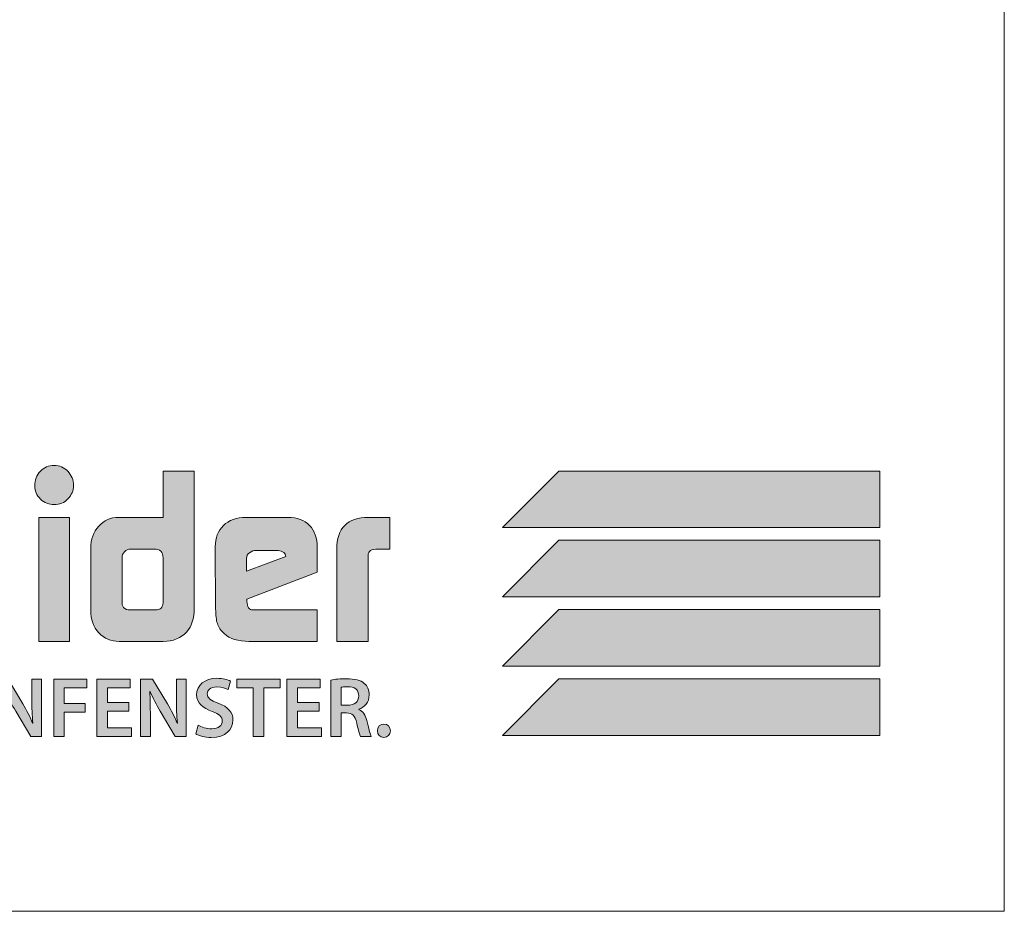
# Model space of a CAD drawing. Extents: x -2817 to 14334, y -3100 to 3352.
# Drawn here: x -2270 to -2056, y 1679 to 1873 of the extents above; entities that cross this region are included whole.
import ezdxf

# ---------------------------------------------------------------- set-up
doc = ezdxf.new("R2010")
doc.units = 0
doc.header["$LTSCALE"] = 0.5
doc.layers.get('0').update_dxf_attribs({"lineweight": 18})
doc.layers.add('Ebene 1', color=7, linetype='Continuous')
doc.layers.add('HILFSLINIEN', color=9, linetype='Continuous', lineweight=18, plot=False)

# ---------------------------------------------------------------- blocks, each defined once
blk = doc.blocks.new('Anfrage_Formular_DE')
at = {"layer": 'HILFSLINIEN'}
blk.add_lwpolyline([(0, 0), (760, 0), (760, 1108), (0, 1108)], close=True, dxfattribs=at)
blk = doc.blocks.new('SNL_LOGO')
at = {"layer": 'Ebene 1', "true_color": 0x40a52b}
h = blk.add_hatch(color=95, dxfattribs=at)
h.dxf.hatch_style = 2
edge = h.paths.add_edge_path()
edge.add_spline(control_points=[(41.859, 18.172), (41.859, 18.581), (41.993, 18.93), (42.262, 19.218), (42.53, 19.506), (42.867, 19.65), (43.273, 19.65), (43.656, 19.65), (43.985, 19.509), (44.259, 19.226), (44.533, 18.944), (44.67, 18.598), (44.67, 18.189), (44.67, 17.823), (44.536, 17.502), (44.267, 17.225), (43.999, 16.949), (43.667, 16.81), (43.273, 16.81), (42.9, 16.81), (42.566, 16.943), (42.27, 17.209), (41.996, 17.485), (41.859, 17.807), (41.859, 18.172)], knot_values=[0, 0, 0, 0, 1, 1, 1, 2, 2, 2, 3, 3, 3, 4, 4, 4, 5, 5, 5, 6, 6, 6, 7, 7, 7, 8, 8, 8, 8], degree=3, periodic=0)
h.paths.add_polyline_path([(42.155, 6.897), (42.155, 15.88), (44.391, 15.88), (44.391, 6.897)])
h = blk.add_hatch(color=95, dxfattribs=at)
h.dxf.hatch_style = 2
edge = h.paths.add_edge_path()
edge.add_spline(control_points=[(53.417, 19.235), (53.417, 19.235), (53.417, 9.305), (53.417, 9.305), (53.417, 8.551), (53.241, 7.982), (52.891, 7.594), (52.463, 7.129), (51.893, 6.897), (51.181, 6.897), (51.181, 6.897), (47.991, 6.897), (47.991, 6.897), (47.388, 6.897), (46.892, 7.104), (46.503, 7.519), (46.114, 7.935), (45.92, 8.48), (45.92, 9.155), (45.92, 9.155), (45.92, 13.639), (45.92, 13.639), (45.92, 14.292), (46.111, 14.829), (46.495, 15.249), (46.879, 15.67), (47.366, 15.88), (47.958, 15.88), (47.958, 15.88), (51.164, 15.88), (51.164, 15.88), (51.164, 15.88), (51.164, 19.235), (51.164, 19.235), (51.164, 19.235), (53.417, 19.235), (53.417, 19.235)], knot_values=[0, 0, 0, 0, 1, 1, 1, 2, 2, 2, 3, 3, 3, 4, 4, 4, 5, 5, 5, 6, 6, 6, 7, 7, 7, 8, 8, 8, 9, 9, 9, 10, 10, 10, 11, 11, 11, 12, 12, 12, 12], degree=3, periodic=0)
edge = h.paths.add_edge_path()
edge.add_spline(control_points=[(48.287, 9.354), (48.429, 9.232), (48.588, 9.172), (48.764, 9.172), (48.764, 9.172), (50.605, 9.172), (50.605, 9.172), (50.978, 9.172), (51.164, 9.349), (51.164, 9.703), (51.164, 9.703), (51.164, 12.958), (51.164, 12.958), (51.164, 13.378), (50.945, 13.589), (50.507, 13.589), (50.507, 13.589), (48.797, 13.589), (48.797, 13.589), (48.621, 13.589), (48.476, 13.525), (48.361, 13.398), (48.246, 13.271), (48.188, 13.118), (48.188, 12.941), (48.188, 12.941), (48.188, 9.554), (48.188, 9.554), (48.188, 9.554), (48.287, 9.354), (48.287, 9.354)], knot_values=[0, 0, 0, 0, 1, 1, 1, 2, 2, 2, 3, 3, 3, 4, 4, 4, 5, 5, 5, 6, 6, 6, 7, 7, 7, 8, 8, 8, 9, 9, 9, 10, 10, 10, 10], degree=3, periodic=0)
h = blk.add_hatch(color=95, dxfattribs=at)
h.dxf.hatch_style = 2
h.paths.add_polyline_path([(103.137, 19.245), (79.856, 19.245), (75.767, 15.155), (103.137, 15.155)])
h = blk.add_hatch(color=95, dxfattribs=at)
h.dxf.hatch_style = 2
edge = h.paths.add_edge_path()
edge.add_spline(control_points=[(62.328, 6.897), (62.328, 6.897), (57.395, 6.897), (57.395, 6.897), (56.607, 6.897), (56.009, 7.085), (55.603, 7.461), (55.351, 7.683), (55.184, 7.923), (55.102, 8.183), (55.02, 8.444), (54.978, 8.795), (54.978, 9.238), (54.978, 9.238), (54.946, 13.771), (54.946, 13.771), (54.946, 14.391), (55.146, 14.898), (55.546, 15.291), (55.946, 15.684), (56.486, 15.88), (57.165, 15.88), (57.165, 15.88), (60.207, 15.88), (60.207, 15.88), (60.886, 15.88), (61.412, 15.689), (61.785, 15.307), (62.158, 14.926), (62.344, 14.391), (62.344, 13.705), (62.344, 13.705), (62.344, 11.912), (62.344, 11.912), (62.344, 11.912), (57.247, 9.952), (57.247, 9.952), (57.247, 9.952), (57.247, 9.803), (57.247, 9.803), (57.247, 9.382), (57.395, 9.172), (57.691, 9.172), (57.691, 9.172), (62.328, 9.172), (62.328, 9.172), (62.328, 9.172), (62.328, 6.897), (62.328, 6.897)], knot_values=[0, 0, 0, 0, 1, 1, 1, 2, 2, 2, 3, 3, 3, 4, 4, 4, 5, 5, 5, 6, 6, 6, 7, 7, 7, 8, 8, 8, 9, 9, 9, 10, 10, 10, 11, 11, 11, 12, 12, 12, 13, 13, 13, 14, 14, 14, 15, 15, 15, 16, 16, 16, 16], degree=3, periodic=0)
edge = h.paths.add_edge_path()
edge.add_spline(control_points=[(57.215, 12.908), (57.215, 12.908), (57.215, 11.978), (57.215, 11.978), (57.215, 11.978), (60.059, 13.041), (60.059, 13.041), (60.059, 13.174), (60.01, 13.276), (59.911, 13.348), (59.813, 13.42), (59.681, 13.467), (59.516, 13.489), (59.516, 13.489), (57.938, 13.489), (57.938, 13.489), (57.741, 13.489), (57.57, 13.434), (57.429, 13.323), (57.286, 13.212), (57.215, 13.074), (57.215, 12.908)], knot_values=[0, 0, 0, 0, 1, 1, 1, 2, 2, 2, 3, 3, 3, 4, 4, 4, 5, 5, 5, 6, 6, 6, 7, 7, 7, 7], degree=3, periodic=0)
h = blk.add_hatch(color=95, dxfattribs=at)
h.dxf.hatch_style = 2
edge = h.paths.add_edge_path()
edge.add_spline(control_points=[(63.758, 6.897), (63.758, 6.897), (63.758, 13.556), (63.758, 13.556), (63.758, 15.105), (64.525, 15.88), (66.06, 15.88), (66.06, 15.88), (67.605, 15.88), (67.605, 15.88), (67.605, 15.88), (67.605, 13.589), (67.605, 13.589), (67.605, 13.589), (66.75, 13.589), (66.75, 13.589), (66.268, 13.589), (66.027, 13.434), (66.027, 13.124), (66.027, 13.124), (66.027, 6.897), (66.027, 6.897), (66.027, 6.897), (63.758, 6.897), (63.758, 6.897)], knot_values=[0, 0, 0, 0, 1, 1, 1, 2, 2, 2, 3, 3, 3, 4, 4, 4, 5, 5, 5, 6, 6, 6, 7, 7, 7, 8, 8, 8, 8], degree=3, periodic=0)
h = blk.add_hatch(color=95, dxfattribs=at)
h.dxf.hatch_style = 2
h.paths.add_polyline_path([(103.137, 14.222), (79.856, 14.222), (75.767, 10.133), (103.137, 10.133)])
at = {"layer": 'Ebene 1', "true_color": 0x003f7d}
h = blk.add_hatch(color=156, dxfattribs=at)
h.dxf.hatch_style = 2
h.paths.add_polyline_path([(103.137, 9.199), (79.856, 9.199), (75.767, 5.11), (103.137, 5.11)])
h = blk.add_hatch(color=156, dxfattribs=at)
h.dxf.hatch_style = 2
edge = h.paths.add_edge_path()
edge.add_spline(control_points=[(39.059, 0), (39.059, 0), (39.059, 4.154), (39.059, 4.154), (39.059, 4.154), (39.928, 4.154), (39.928, 4.154), (39.928, 4.154), (41, 2.373), (41, 2.373), (41.271, 1.911), (41.518, 1.43), (41.709, 0.98), (41.709, 0.98), (41.721, 0.98), (41.721, 0.98), (41.666, 1.535), (41.653, 2.071), (41.653, 2.706), (41.653, 2.706), (41.653, 4.154), (41.653, 4.154), (41.653, 4.154), (42.356, 4.154), (42.356, 4.154), (42.356, 4.154), (42.356, 0), (42.356, 0), (42.356, 0), (41.567, 0), (41.567, 0), (41.567, 0), (40.482, 1.831), (40.482, 1.831), (40.217, 2.287), (39.946, 2.792), (39.743, 3.26), (39.743, 3.26), (39.718, 3.254), (39.718, 3.254), (39.749, 2.718), (39.761, 2.17), (39.761, 1.486), (39.761, 1.486), (39.761, 0), (39.761, 0), (39.761, 0), (39.059, 0), (39.059, 0)], knot_values=[0, 0, 0, 0, 1, 1, 1, 2, 2, 2, 3, 3, 3, 4, 4, 4, 5, 5, 5, 6, 6, 6, 7, 7, 7, 8, 8, 8, 9, 9, 9, 10, 10, 10, 11, 11, 11, 12, 12, 12, 13, 13, 13, 14, 14, 14, 15, 15, 15, 16, 16, 16, 16], degree=3, periodic=0)
h = blk.add_hatch(color=156, dxfattribs=at)
h.dxf.hatch_style = 2
h.paths.add_polyline_path([(43.233, 4.154), (45.636, 4.154), (45.636, 3.532), (43.991, 3.532), (43.991, 2.385), (45.519, 2.385), (45.519, 1.769), (43.991, 1.769), (43.991, 0), (43.233, 0)])
h = blk.add_hatch(color=156, dxfattribs=at)
h.dxf.hatch_style = 2
h.paths.add_polyline_path([(48.694, 1.843), (47.129, 1.843), (47.129, 0.623), (48.879, 0.623), (48.879, 0), (46.371, 0), (46.371, 4.154), (48.787, 4.154), (48.787, 3.532), (47.129, 3.532), (47.129, 2.459), (48.694, 2.459)])
h = blk.add_hatch(color=156, dxfattribs=at)
h.dxf.hatch_style = 2
edge = h.paths.add_edge_path()
edge.add_spline(control_points=[(49.54, 0), (49.54, 0), (49.54, 4.154), (49.54, 4.154), (49.54, 4.154), (50.409, 4.154), (50.409, 4.154), (50.409, 4.154), (51.481, 2.373), (51.481, 2.373), (51.752, 1.911), (51.999, 1.43), (52.19, 0.98), (52.19, 0.98), (52.202, 0.98), (52.202, 0.98), (52.147, 1.535), (52.135, 2.071), (52.135, 2.706), (52.135, 2.706), (52.135, 4.154), (52.135, 4.154), (52.135, 4.154), (52.837, 4.154), (52.837, 4.154), (52.837, 4.154), (52.837, 0), (52.837, 0), (52.837, 0), (52.048, 0), (52.048, 0), (52.048, 0), (50.963, 1.831), (50.963, 1.831), (50.699, 2.287), (50.427, 2.792), (50.224, 3.26), (50.224, 3.26), (50.199, 3.254), (50.199, 3.254), (50.23, 2.718), (50.242, 2.17), (50.242, 1.486), (50.242, 1.486), (50.242, 0), (50.242, 0), (50.242, 0), (49.54, 0), (49.54, 0)], knot_values=[0, 0, 0, 0, 1, 1, 1, 2, 2, 2, 3, 3, 3, 4, 4, 4, 5, 5, 5, 6, 6, 6, 7, 7, 7, 8, 8, 8, 9, 9, 9, 10, 10, 10, 11, 11, 11, 12, 12, 12, 13, 13, 13, 14, 14, 14, 15, 15, 15, 16, 16, 16, 16], degree=3, periodic=0)
h = blk.add_hatch(color=156, dxfattribs=at)
h.dxf.hatch_style = 2
edge = h.paths.add_edge_path()
edge.add_spline(control_points=[(53.702, 0.826), (53.942, 0.684), (54.318, 0.561), (54.706, 0.561), (55.187, 0.561), (55.458, 0.789), (55.458, 1.128), (55.458, 1.442), (55.248, 1.627), (54.725, 1.818), (54.034, 2.065), (53.597, 2.429), (53.597, 3.027), (53.597, 3.71), (54.164, 4.222), (55.07, 4.222), (55.52, 4.222), (55.847, 4.124), (56.062, 4.013), (56.062, 4.013), (55.883, 3.402), (55.883, 3.402), (55.729, 3.482), (55.439, 3.599), (55.051, 3.599), (54.57, 3.599), (54.367, 3.347), (54.367, 3.101), (54.367, 2.78), (54.608, 2.632), (55.162, 2.416), (55.883, 2.145), (56.228, 1.781), (56.228, 1.184), (56.228, 0.512), (55.723, -0.068), (54.657, -0.068), (54.213, -0.068), (53.757, 0.056), (53.529, 0.197), (53.529, 0.197), (53.702, 0.826), (53.702, 0.826)], knot_values=[0, 0, 0, 0, 1, 1, 1, 2, 2, 2, 3, 3, 3, 4, 4, 4, 5, 5, 5, 6, 6, 6, 7, 7, 7, 8, 8, 8, 9, 9, 9, 10, 10, 10, 11, 11, 11, 12, 12, 12, 13, 13, 13, 14, 14, 14, 14], degree=3, periodic=0)
h = blk.add_hatch(color=156, dxfattribs=at)
h.dxf.hatch_style = 2
h.paths.add_polyline_path([(57.709, 3.52), (56.525, 3.52), (56.525, 4.154), (59.662, 4.154), (59.662, 3.52), (58.467, 3.52), (58.467, 0), (57.709, 0)])
h = blk.add_hatch(color=156, dxfattribs=at)
h.dxf.hatch_style = 2
h.paths.add_polyline_path([(62.474, 1.843), (60.909, 1.843), (60.909, 0.623), (62.659, 0.623), (62.659, 0), (60.15, 0), (60.15, 4.154), (62.567, 4.154), (62.567, 3.532), (60.909, 3.532), (60.909, 2.459), (62.474, 2.459)])
h = blk.add_hatch(color=156, dxfattribs=at)
h.dxf.hatch_style = 2
edge = h.paths.add_edge_path()
edge.add_spline(control_points=[(63.326, 4.093), (63.615, 4.148), (64.034, 4.185), (64.472, 4.185), (65.07, 4.185), (65.47, 4.087), (65.754, 3.852), (65.982, 3.661), (66.112, 3.371), (66.112, 3.014), (66.112, 2.478), (65.748, 2.114), (65.353, 1.979), (65.353, 1.979), (65.353, 1.96), (65.353, 1.96), (65.655, 1.849), (65.834, 1.56), (65.933, 1.159), (66.068, 0.641), (66.179, 0.161), (66.259, 0), (66.259, 0), (65.483, 0), (65.483, 0), (65.421, 0.123), (65.316, 0.462), (65.205, 0.98), (65.082, 1.523), (64.891, 1.695), (64.46, 1.707), (64.46, 1.707), (64.078, 1.707), (64.078, 1.707), (64.078, 1.707), (64.078, 0), (64.078, 0), (64.078, 0), (63.326, 0), (63.326, 0), (63.326, 0), (63.326, 4.093), (63.326, 4.093)], knot_values=[0, 0, 0, 0, 1, 1, 1, 2, 2, 2, 3, 3, 3, 4, 4, 4, 5, 5, 5, 6, 6, 6, 7, 7, 7, 8, 8, 8, 9, 9, 9, 10, 10, 10, 11, 11, 11, 12, 12, 12, 13, 13, 13, 14, 14, 14, 14], degree=3, periodic=0)
edge = h.paths.add_edge_path()
edge.add_spline(control_points=[(64.078, 2.262), (64.078, 2.262), (64.527, 2.262), (64.527, 2.262), (65.039, 2.262), (65.353, 2.534), (65.353, 2.946), (65.353, 3.396), (65.039, 3.612), (64.546, 3.612), (64.306, 3.612), (64.151, 3.593), (64.078, 3.575), (64.078, 3.575), (64.078, 2.262), (64.078, 2.262)], knot_values=[0, 0, 0, 0, 1, 1, 1, 2, 2, 2, 3, 3, 3, 4, 4, 4, 5, 5, 5, 5], degree=3, periodic=0)
at = {"layer": 'Ebene 1', "true_color": 0x40a52b}
h = blk.add_hatch(color=95, dxfattribs=at)
h.dxf.hatch_style = 2
h.paths.add_polyline_path([(103.137, 4.175), (79.856, 4.175), (75.767, 0.085), (103.137, 0.085)])
at = {"layer": 'Ebene 1', "true_color": 0x003f7d}
h = blk.add_hatch(color=156, dxfattribs=at)
h.dxf.hatch_style = 2
edge = h.paths.add_edge_path()
edge.add_spline(control_points=[(66.71, 0.419), (66.71, 0.703), (66.907, 0.906), (67.179, 0.906), (67.456, 0.906), (67.647, 0.709), (67.647, 0.419), (67.647, 0.142), (67.462, -0.068), (67.173, -0.068), (66.901, -0.068), (66.71, 0.142), (66.71, 0.419)], knot_values=[0, 0, 0, 0, 1, 1, 1, 2, 2, 2, 3, 3, 3, 4, 4, 4, 4], degree=3, periodic=0)
at = {"layer": 'Ebene 1', "lineweight": 0}
for points in [[(103.137, 19.245), (79.856, 19.245), (75.767, 15.155), (103.137, 15.155), (103.137, 19.245)], [(42.155, 6.897), (42.155, 15.88), (44.391, 15.88), (44.391, 6.897), (42.155, 6.897)], [(103.137, 14.222), (79.856, 14.222), (75.767, 10.133), (103.137, 10.133), (103.137, 14.222)], [(103.137, 9.199), (79.856, 9.199), (75.767, 5.11), (103.137, 5.11), (103.137, 9.199)], [(43.233, 4.154), (45.636, 4.154), (45.636, 3.532), (43.991, 3.532), (43.991, 2.385), (45.519, 2.385), (45.519, 1.769), (43.991, 1.769), (43.991, 0), (43.233, 0), (43.233, 4.154)], [(48.694, 1.843), (47.129, 1.843), (47.129, 0.623), (48.879, 0.623), (48.879, 0), (46.371, 0), (46.371, 4.154), (48.787, 4.154), (48.787, 3.532), (47.129, 3.532), (47.129, 2.459), (48.694, 2.459), (48.694, 1.843)], [(57.709, 3.52), (56.525, 3.52), (56.525, 4.154), (59.662, 4.154), (59.662, 3.52), (58.467, 3.52), (58.467, 0), (57.709, 0), (57.709, 3.52)], [(62.474, 1.843), (60.909, 1.843), (60.909, 0.623), (62.659, 0.623), (62.659, 0), (60.15, 0), (60.15, 4.154), (62.567, 4.154), (62.567, 3.532), (60.909, 3.532), (60.909, 2.459), (62.474, 2.459), (62.474, 1.843)], [(103.137, 4.175), (79.856, 4.175), (75.767, 0.085), (103.137, 0.085), (103.137, 4.175)]]:
    blk.add_lwpolyline(points, dxfattribs=at)
for points, knots in [([(41.859, 18.172), (41.859, 18.581), (41.993, 18.93), (42.262, 19.218), (42.53, 19.506), (42.867, 19.65), (43.273, 19.65), (43.656, 19.65), (43.985, 19.509), (44.259, 19.226), (44.533, 18.944), (44.67, 18.598), (44.67, 18.189), (44.67, 17.823), (44.536, 17.502), (44.267, 17.225), (43.999, 16.949), (43.667, 16.81), (43.273, 16.81), (42.9, 16.81), (42.566, 16.943), (42.27, 17.209), (41.996, 17.485), (41.859, 17.807), (41.859, 18.172)], [0, 0, 0, 0, 1, 1, 1, 2, 2, 2, 3, 3, 3, 4, 4, 4, 5, 5, 5, 6, 6, 6, 7, 7, 7, 8, 8, 8, 8]), ([(53.417, 19.235), (53.417, 19.235), (53.417, 9.305), (53.417, 9.305), (53.417, 8.551), (53.241, 7.982), (52.891, 7.594), (52.463, 7.129), (51.893, 6.897), (51.181, 6.897), (51.181, 6.897), (47.991, 6.897), (47.991, 6.897), (47.388, 6.897), (46.892, 7.104), (46.503, 7.519), (46.114, 7.935), (45.92, 8.48), (45.92, 9.155), (45.92, 9.155), (45.92, 13.639), (45.92, 13.639), (45.92, 14.292), (46.111, 14.829), (46.495, 15.249), (46.879, 15.67), (47.366, 15.88), (47.958, 15.88), (47.958, 15.88), (51.164, 15.88), (51.164, 15.88), (51.164, 15.88), (51.164, 19.235), (51.164, 19.235), (51.164, 19.235), (53.417, 19.235), (53.417, 19.235)], [0, 0, 0, 0, 1, 1, 1, 2, 2, 2, 3, 3, 3, 4, 4, 4, 5, 5, 5, 6, 6, 6, 7, 7, 7, 8, 8, 8, 9, 9, 9, 10, 10, 10, 11, 11, 11, 12, 12, 12, 12]), ([(62.328, 6.897), (62.328, 6.897), (57.395, 6.897), (57.395, 6.897), (56.607, 6.897), (56.009, 7.085), (55.603, 7.461), (55.351, 7.683), (55.184, 7.923), (55.102, 8.183), (55.02, 8.444), (54.978, 8.795), (54.978, 9.238), (54.978, 9.238), (54.946, 13.771), (54.946, 13.771), (54.946, 14.391), (55.146, 14.898), (55.546, 15.291), (55.946, 15.684), (56.486, 15.88), (57.165, 15.88), (57.165, 15.88), (60.207, 15.88), (60.207, 15.88), (60.886, 15.88), (61.412, 15.689), (61.785, 15.307), (62.158, 14.926), (62.344, 14.391), (62.344, 13.705), (62.344, 13.705), (62.344, 11.912), (62.344, 11.912), (62.344, 11.912), (57.247, 9.952), (57.247, 9.952), (57.247, 9.952), (57.247, 9.803), (57.247, 9.803), (57.247, 9.382), (57.395, 9.172), (57.691, 9.172), (57.691, 9.172), (62.328, 9.172), (62.328, 9.172), (62.328, 9.172), (62.328, 6.897), (62.328, 6.897)], [0, 0, 0, 0, 1, 1, 1, 2, 2, 2, 3, 3, 3, 4, 4, 4, 5, 5, 5, 6, 6, 6, 7, 7, 7, 8, 8, 8, 9, 9, 9, 10, 10, 10, 11, 11, 11, 12, 12, 12, 13, 13, 13, 14, 14, 14, 15, 15, 15, 16, 16, 16, 16]), ([(63.758, 6.897), (63.758, 6.897), (63.758, 13.556), (63.758, 13.556), (63.758, 15.105), (64.525, 15.88), (66.06, 15.88), (66.06, 15.88), (67.605, 15.88), (67.605, 15.88), (67.605, 15.88), (67.605, 13.589), (67.605, 13.589), (67.605, 13.589), (66.75, 13.589), (66.75, 13.589), (66.268, 13.589), (66.027, 13.434), (66.027, 13.124), (66.027, 13.124), (66.027, 6.897), (66.027, 6.897), (66.027, 6.897), (63.758, 6.897), (63.758, 6.897)], [0, 0, 0, 0, 1, 1, 1, 2, 2, 2, 3, 3, 3, 4, 4, 4, 5, 5, 5, 6, 6, 6, 7, 7, 7, 8, 8, 8, 8]), ([(48.287, 9.354), (48.429, 9.232), (48.588, 9.172), (48.764, 9.172), (48.764, 9.172), (50.605, 9.172), (50.605, 9.172), (50.978, 9.172), (51.164, 9.349), (51.164, 9.703), (51.164, 9.703), (51.164, 12.958), (51.164, 12.958), (51.164, 13.378), (50.945, 13.589), (50.507, 13.589), (50.507, 13.589), (48.797, 13.589), (48.797, 13.589), (48.621, 13.589), (48.476, 13.525), (48.361, 13.398), (48.246, 13.271), (48.188, 13.118), (48.188, 12.941), (48.188, 12.941), (48.188, 9.554), (48.188, 9.554), (48.188, 9.554), (48.287, 9.354), (48.287, 9.354)], [0, 0, 0, 0, 1, 1, 1, 2, 2, 2, 3, 3, 3, 4, 4, 4, 5, 5, 5, 6, 6, 6, 7, 7, 7, 8, 8, 8, 9, 9, 9, 10, 10, 10, 10]), ([(57.215, 12.908), (57.215, 12.908), (57.215, 11.978), (57.215, 11.978), (57.215, 11.978), (60.059, 13.041), (60.059, 13.041), (60.059, 13.174), (60.01, 13.276), (59.911, 13.348), (59.813, 13.42), (59.681, 13.467), (59.516, 13.489), (59.516, 13.489), (57.938, 13.489), (57.938, 13.489), (57.741, 13.489), (57.57, 13.434), (57.429, 13.323), (57.286, 13.212), (57.215, 13.074), (57.215, 12.908)], [0, 0, 0, 0, 1, 1, 1, 2, 2, 2, 3, 3, 3, 4, 4, 4, 5, 5, 5, 6, 6, 6, 7, 7, 7, 7]), ([(39.059, 0), (39.059, 0), (39.059, 4.154), (39.059, 4.154), (39.059, 4.154), (39.928, 4.154), (39.928, 4.154), (39.928, 4.154), (41, 2.373), (41, 2.373), (41.271, 1.911), (41.518, 1.43), (41.709, 0.98), (41.709, 0.98), (41.721, 0.98), (41.721, 0.98), (41.666, 1.535), (41.653, 2.071), (41.653, 2.706), (41.653, 2.706), (41.653, 4.154), (41.653, 4.154), (41.653, 4.154), (42.356, 4.154), (42.356, 4.154), (42.356, 4.154), (42.356, 0), (42.356, 0), (42.356, 0), (41.567, 0), (41.567, 0), (41.567, 0), (40.482, 1.831), (40.482, 1.831), (40.217, 2.287), (39.946, 2.792), (39.743, 3.26), (39.743, 3.26), (39.718, 3.254), (39.718, 3.254), (39.749, 2.718), (39.761, 2.17), (39.761, 1.486), (39.761, 1.486), (39.761, 0), (39.761, 0), (39.761, 0), (39.059, 0), (39.059, 0)], [0, 0, 0, 0, 1, 1, 1, 2, 2, 2, 3, 3, 3, 4, 4, 4, 5, 5, 5, 6, 6, 6, 7, 7, 7, 8, 8, 8, 9, 9, 9, 10, 10, 10, 11, 11, 11, 12, 12, 12, 13, 13, 13, 14, 14, 14, 15, 15, 15, 16, 16, 16, 16]), ([(49.54, 0), (49.54, 0), (49.54, 4.154), (49.54, 4.154), (49.54, 4.154), (50.409, 4.154), (50.409, 4.154), (50.409, 4.154), (51.481, 2.373), (51.481, 2.373), (51.752, 1.911), (51.999, 1.43), (52.19, 0.98), (52.19, 0.98), (52.202, 0.98), (52.202, 0.98), (52.147, 1.535), (52.135, 2.071), (52.135, 2.706), (52.135, 2.706), (52.135, 4.154), (52.135, 4.154), (52.135, 4.154), (52.837, 4.154), (52.837, 4.154), (52.837, 4.154), (52.837, 0), (52.837, 0), (52.837, 0), (52.048, 0), (52.048, 0), (52.048, 0), (50.963, 1.831), (50.963, 1.831), (50.699, 2.287), (50.427, 2.792), (50.224, 3.26), (50.224, 3.26), (50.199, 3.254), (50.199, 3.254), (50.23, 2.718), (50.242, 2.17), (50.242, 1.486), (50.242, 1.486), (50.242, 0), (50.242, 0), (50.242, 0), (49.54, 0), (49.54, 0)], [0, 0, 0, 0, 1, 1, 1, 2, 2, 2, 3, 3, 3, 4, 4, 4, 5, 5, 5, 6, 6, 6, 7, 7, 7, 8, 8, 8, 9, 9, 9, 10, 10, 10, 11, 11, 11, 12, 12, 12, 13, 13, 13, 14, 14, 14, 15, 15, 15, 16, 16, 16, 16]), ([(53.702, 0.826), (53.942, 0.684), (54.318, 0.561), (54.706, 0.561), (55.187, 0.561), (55.458, 0.789), (55.458, 1.128), (55.458, 1.442), (55.248, 1.627), (54.725, 1.818), (54.034, 2.065), (53.597, 2.429), (53.597, 3.027), (53.597, 3.71), (54.164, 4.222), (55.07, 4.222), (55.52, 4.222), (55.847, 4.124), (56.062, 4.013), (56.062, 4.013), (55.883, 3.402), (55.883, 3.402), (55.729, 3.482), (55.439, 3.599), (55.051, 3.599), (54.57, 3.599), (54.367, 3.347), (54.367, 3.101), (54.367, 2.78), (54.608, 2.632), (55.162, 2.416), (55.883, 2.145), (56.228, 1.781), (56.228, 1.184), (56.228, 0.512), (55.723, -0.068), (54.657, -0.068), (54.213, -0.068), (53.757, 0.056), (53.529, 0.197), (53.529, 0.197), (53.702, 0.826), (53.702, 0.826)], [0, 0, 0, 0, 1, 1, 1, 2, 2, 2, 3, 3, 3, 4, 4, 4, 5, 5, 5, 6, 6, 6, 7, 7, 7, 8, 8, 8, 9, 9, 9, 10, 10, 10, 11, 11, 11, 12, 12, 12, 13, 13, 13, 14, 14, 14, 14]), ([(63.326, 4.093), (63.615, 4.148), (64.034, 4.185), (64.472, 4.185), (65.07, 4.185), (65.47, 4.087), (65.754, 3.852), (65.982, 3.661), (66.112, 3.371), (66.112, 3.014), (66.112, 2.478), (65.748, 2.114), (65.353, 1.979), (65.353, 1.979), (65.353, 1.96), (65.353, 1.96), (65.655, 1.849), (65.834, 1.56), (65.933, 1.159), (66.068, 0.641), (66.179, 0.161), (66.259, 0), (66.259, 0), (65.483, 0), (65.483, 0), (65.421, 0.123), (65.316, 0.462), (65.205, 0.98), (65.082, 1.523), (64.891, 1.695), (64.46, 1.707), (64.46, 1.707), (64.078, 1.707), (64.078, 1.707), (64.078, 1.707), (64.078, 0), (64.078, 0), (64.078, 0), (63.326, 0), (63.326, 0), (63.326, 0), (63.326, 4.093), (63.326, 4.093)], [0, 0, 0, 0, 1, 1, 1, 2, 2, 2, 3, 3, 3, 4, 4, 4, 5, 5, 5, 6, 6, 6, 7, 7, 7, 8, 8, 8, 9, 9, 9, 10, 10, 10, 11, 11, 11, 12, 12, 12, 13, 13, 13, 14, 14, 14, 14]), ([(64.078, 2.262), (64.078, 2.262), (64.527, 2.262), (64.527, 2.262), (65.039, 2.262), (65.353, 2.534), (65.353, 2.946), (65.353, 3.396), (65.039, 3.612), (64.546, 3.612), (64.306, 3.612), (64.151, 3.593), (64.078, 3.575), (64.078, 3.575), (64.078, 2.262), (64.078, 2.262)], [0, 0, 0, 0, 1, 1, 1, 2, 2, 2, 3, 3, 3, 4, 4, 4, 5, 5, 5, 5]), ([(66.71, 0.419), (66.71, 0.703), (66.907, 0.906), (67.179, 0.906), (67.456, 0.906), (67.647, 0.709), (67.647, 0.419), (67.647, 0.142), (67.462, -0.068), (67.173, -0.068), (66.901, -0.068), (66.71, 0.142), (66.71, 0.419)], [0, 0, 0, 0, 1, 1, 1, 2, 2, 2, 3, 3, 3, 4, 4, 4, 4])]:
    blk.add_open_spline(points, degree=3, knots=knots, dxfattribs=at)

msp = doc.modelspace()

# ---------------------------------------------------------------- block references
msp.add_blockref('Anfrage_Formular_DE', (-2815.77, 1679.02))
at = {"xscale": 3, "yscale": 3, "zscale": 30}
msp.add_blockref('SNL_LOGO', (-2392.25, 1717.02), dxfattribs=at)

doc.saveas('drawing.dxf')
